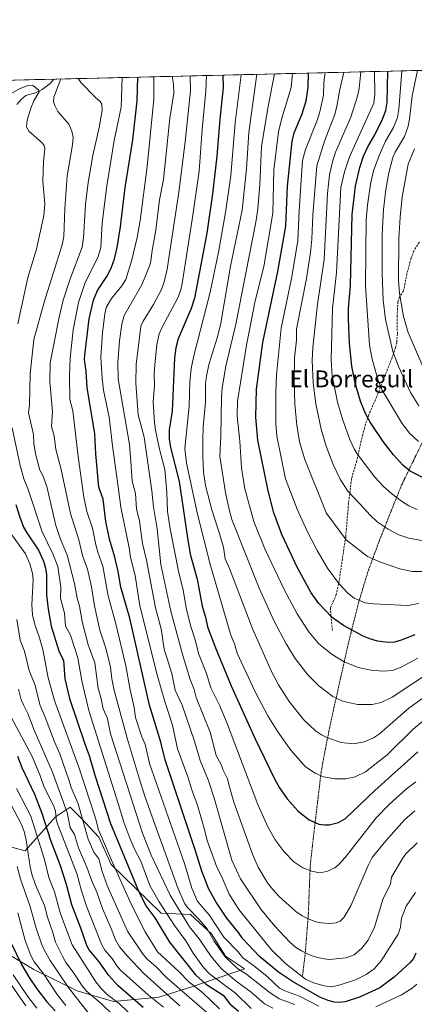
# Model space of a CAD drawing. Units: metres. Extents: x 661374 to 664827, y 4758092 to 4760449.
# Drawn here: x 661996 to 662184, y 4759980 to 4760449 of the extents above; entities that cross this region are included whole.
import ezdxf
from ezdxf.enums import TextEntityAlignment as Align

# ---------------------------------------------------------------- set-up
doc = ezdxf.new("R2010")
doc.units = ezdxf.units.M
doc.header["$MEASUREMENT"] = 0
doc.linetypes.add('TRAZOS', pattern=[0.75, 0.5, -0.25])
doc.linetypes.add('TRAZOSX2', pattern=[1.5, 1, -0.5])
for name, color, linetype, lineweight in [('Alambrada', 19, 'TRAZOS', 0), ('Arbolado forestal CxS', 92, 'Continuous', 0), ('Corriente natural lineal', 142, 'Continuous', 13), ('Curva de nivel maestra', 36, 'Continuous', 30), ('Curva de nivel normal', 36, 'Continuous', 0), ('Municipio CxS', 142, 'Continuous', 0), ('Pastizal CxS', 92, 'Continuous', 0), ('Senda', 19, 'TRAZOSX2', 0), ('Texto cartográfico', 19, 'Continuous', 0)]:
    doc.layers.add(name, color=color, linetype=linetype, lineweight=lineweight)
doc.styles.add('Arial', font='txt', dxfattribs={"height": 0.2})

# ---------------------------------------------------------------- blocks, each defined once
blk = doc.blocks.new('*U150')
at = {"layer": 'Arbolado forestal CxS', "color": 92, "linetype": 'Continuous', "lineweight": 0}
for points in [[(661980.8325, 4760058.2671, 1353.8559), (661998.6491, 4760053.5163, 1365.4481), (662012.9021, 4760069.5509, 1381.0571), (662020.0291, 4760074.3017, 1387.8866), (662025.3731, 4760068.9567, 1390.8594), (662033.6877, 4760060.0479, 1394.3959), (662039.6265, 4760046.9829, 1394.9116), (662063.3807, 4760023.8219, 1402.9506), (662077.4665, 4760023.1119, 1413.1879), (662087.3641, 4760014.0191, 1415.7474), (662094.1199, 4760003.2951, 1414.2458), (662103.1277, 4759997.2741, 1414.8587), (662078.0039, 4759988.7751, 1393.0756), (662062.2911, 4759983.7813, 1380.7138), (662040.7583, 4759981.7683, 1368.1547), (662023.4277, 4759986.8977, 1361.6655), (662002.7521, 4759997.0025, 1353.0152), (661991.7243, 4760003.6217, 1348.518)], [(661988.1993, 4759995.2297, 1342.159), (661998.8959, 4759979.6917, 1342.3981)]]:
    blk.add_polyline3d(points, dxfattribs=at)
blk = doc.blocks.new('*U160')
at = {"layer": 'Curva de nivel normal', "color": 36, "linetype": 'Continuous', "lineweight": 0}
for points in [[(661988.06, 4760411.63, 1405), (661996.33, 4760416.33, 1405), (662000.47, 4760417.83, 1405), (662002.34, 4760417.68, 1405), (662004.96, 4760415.61, 1405), (662005.35, 4760414.66, 1405), (662002.8, 4760410.43, 1405), (662001.37, 4760406.99, 1405), (661999.66, 4760401.27, 1405), (661999.29, 4760398.13, 1405), (662000.4, 4760396.02, 1405), (662006.78, 4760390.38, 1405), (662007.75, 4760389.18, 1405), (662007.95, 4760387.8, 1405), (662007.38, 4760381.62, 1405), (662007.04, 4760372.27, 1405), (662008.04, 4760361.45, 1405), (662007.5, 4760355.91, 1405), (662004, 4760339.9, 1405), (661999.94, 4760326.33, 1405), (661995.13, 4760304.27, 1405)], [(661992.53, 4760254.83, 1405), (661996.28, 4760236.85, 1405), (661998.08, 4760230.56, 1405), (662000.06, 4760225.46, 1405), (662006.76, 4760205.37, 1405), (662011.87, 4760194.83, 1405), (662014.21, 4760188.88, 1405), (662015.63, 4760178.97, 1405), (662015.47, 4760173.66, 1405), (662017.42, 4760166.66, 1405), (662017.87, 4760160.39, 1405), (662020.3, 4760156.19, 1405), (662023.69, 4760145.29, 1405), (662025.72, 4760134.4, 1405), (662029.03, 4760120.31, 1405), (662043, 4760076.01, 1405), (662045.74, 4760067.1, 1405), (662048.46, 4760059.55, 1405), (662050.86, 4760053.91, 1405), (662053.69, 4760048.5, 1405), (662058.05, 4760037, 1405), (662062.53, 4760029.28, 1405), (662069.86, 4760018.02, 1405), (662075.26, 4760010.72, 1405), (662078.66, 4760004.73, 1405), (662083.57, 4759997.99, 1405), (662086.44, 4759994.93, 1405), (662098.85, 4759985.67, 1405), (662106.4, 4759978.41, 1405)]]:
    blk.add_polyline3d(points, dxfattribs=at)
blk = doc.blocks.new('*U161')
at = {"layer": 'Curva de nivel normal', "color": 36, "linetype": 'Continuous', "lineweight": 0}
blk.add_polyline3d([(662187.63, 4760186.38, 1485), (662183.11, 4760186.45, 1485), (662177.12, 4760187.77, 1485), (662167.94, 4760190.85, 1485), (662161.73, 4760193.64, 1485), (662151.62, 4760201.51, 1485), (662142.15, 4760214.29, 1485), (662141.55, 4760215.61, 1485), (662131.94, 4760239.78, 1485), (662129.36, 4760248.2, 1485), (662128.08, 4760256.13, 1485), (662127.17, 4760266, 1485), (662126.81, 4760277.11, 1485), (662127.02, 4760288.06, 1485), (662127.92, 4760296.48, 1485), (662127.89, 4760301.71, 1485), (662132.63, 4760325.83, 1485), (662134.58, 4760338.2, 1485), (662135.17, 4760344.6, 1485), (662135.65, 4760356.02, 1485), (662137.59, 4760379.54, 1485), (662141.33, 4760391.24, 1485), (662146.25, 4760403.99, 1485), (662147.2, 4760407.87, 1485), (662148.53, 4760415.9, 1485), (662150.5701, 4760424.0506, 1485)], dxfattribs=at)
blk = doc.blocks.new('*U162')
at = {"layer": 'Curva de nivel normal', "color": 36, "linetype": 'Continuous', "lineweight": 0}
blk.add_polyline3d([(662184.63, 4760033.58, 1430), (662180.24, 4760027.07, 1430), (662178.03, 4760021.43, 1430), (662177.51, 4760017.07, 1430), (662176.46, 4760013.85, 1430), (662168.3, 4760001.09, 1430), (662164.91, 4759997.37, 1430), (662161.11, 4759994.6, 1430), (662156.06, 4759992.03, 1430), (662148.81, 4759989.63, 1430), (662144.8, 4759988.78, 1430), (662141.2, 4759989.16, 1430), (662136.03, 4759990.62, 1430), (662132.3, 4759992.38, 1430), (662122.7, 4759999.84, 1430), (662115.99, 4760006.32, 1430), (662100.46, 4760025.48, 1430), (662095.82, 4760032.93, 1430), (662092.1, 4760041.8, 1430), (662090.05, 4760045.66, 1430), (662088.56, 4760049.6, 1430), (662085.31, 4760058.45, 1430), (662083.97, 4760064.33, 1430), (662080.43, 4760076.22, 1430), (662078.35, 4760081.49, 1430), (662076.02, 4760089.13, 1430), (662071.3, 4760102.02, 1430), (662068.82, 4760113.32, 1430), (662065.16, 4760124.59, 1430), (662061.72, 4760136.57, 1430), (662053.34, 4760170.05, 1430), (662051.05, 4760184.59, 1430), (662048.77, 4760193.1, 1430), (662048.16, 4760197.76, 1430), (662044.28, 4760217.09, 1430), (662043, 4760226.74, 1430), (662040.22, 4760246.2, 1430), (662038.75, 4760259.87, 1430), (662036.04, 4760272.76, 1430), (662035.28, 4760278.4, 1430), (662034.71, 4760288.28, 1430), (662035.53, 4760300.21, 1430), (662036.62, 4760308.88, 1430), (662037.3, 4760312.04, 1430), (662039.77, 4760316.3, 1430), (662044.76, 4760322.38, 1430), (662046.62, 4760325.43, 1430), (662049.55, 4760334.81, 1430), (662052.03, 4760345.36, 1430), (662053.41, 4760353.55, 1430), (662056.83, 4760379.13, 1430), (662060.01, 4760411.27, 1430), (662060, 4760421.89, 1430), (662060, 4760421.89, 1430)], dxfattribs=at)
blk = doc.blocks.new('*U169')
at = {"layer": 'Curva de nivel normal', "color": 36, "linetype": 'Continuous', "lineweight": 0}
blk.add_polyline3d([(661995.4, 4760130.44, 1385), (661996.73, 4760125.42, 1385), (661997.83, 4760122.89, 1385), (662000, 4760118.81, 1385), (662003, 4760110.97, 1385), (662011.72, 4760090.97, 1385), (662018.74, 4760071.75, 1385), (662020.13, 4760064.65, 1385), (662022.24, 4760061.18, 1385), (662024.1, 4760054.83, 1385), (662028.11, 4760045.74, 1385), (662030.57, 4760038.69, 1385), (662032.83, 4760033.74, 1385), (662035.45, 4760026.05, 1385), (662039.69, 4760016.58, 1385), (662041.67, 4760011.08, 1385), (662043.66, 4760007.78, 1385), (662047.41, 4760003.32, 1385), (662055.14, 4759995.14, 1385), (662059.96, 4759990.86, 1385), (662072.39, 4759979.69, 1385)], dxfattribs=at)
blk = doc.blocks.new('*U172')
at = {"layer": 'Curva de nivel normal', "color": 36, "linetype": 'Continuous', "lineweight": 0}
blk.add_polyline3d([(662028.87, 4759976.23, 1360), (662019.12, 4759988.57, 1360), (662010.61, 4760001.32, 1360), (662007.79, 4760006.12, 1360), (662006.36, 4760009.25, 1360), (662003.91, 4760016.74, 1360), (662000.95, 4760027.48, 1360), (661996.4, 4760039.96, 1360), (661994.8, 4760046.03, 1360)], dxfattribs=at)
blk = doc.blocks.new('*U175')
at = {"layer": 'Curva de nivel normal', "color": 36, "linetype": 'Continuous', "lineweight": 0}
blk.add_polyline3d([(662087.64, 4759974.44, 1390), (662066.16, 4759993.1, 1390), (662060.82, 4759998.55, 1390), (662056.75, 4760001.96, 1390), (662054.53, 4760004.6, 1390), (662047.4, 4760015.32, 1390), (662037.79, 4760037.02, 1390), (662035.27, 4760043.61, 1390), (662033.8, 4760049.63, 1390), (662031.39, 4760052.86, 1390), (662028.64, 4760059.01, 1390), (662023.86, 4760075.88, 1390), (662020.62, 4760083.61, 1390), (662019.41, 4760087.28, 1390), (662015.22, 4760099.63, 1390), (662012.56, 4760105.3, 1390), (662008.18, 4760117.06, 1390), (662005.73, 4760122.57, 1390), (662003.27, 4760132.72, 1390), (662000.5, 4760139.33, 1390), (661998.3, 4760148.46, 1390), (661996.35, 4760153.73, 1390), (661994.63, 4760163.64, 1390)], dxfattribs=at)
blk = doc.blocks.new('*U180')
at = {"layer": 'Curva de nivel normal', "color": 36, "linetype": 'Continuous', "lineweight": 0}
blk.add_polyline3d([(662185.69, 4760145.11, 1470), (662177.48, 4760140.74, 1470), (662173.61, 4760139.28, 1470), (662168.99, 4760138.96, 1470), (662163.45, 4760139.42, 1470), (662157.34, 4760140.77, 1470), (662150.68, 4760143.38, 1470), (662144.88, 4760146.9, 1470), (662138.61, 4760152.06, 1470), (662133.88, 4760157.73, 1470), (662128.19, 4760166.27, 1470), (662122.02, 4760177.82, 1470), (662112.92, 4760197.18, 1470), (662107.67, 4760210.2, 1470), (662103.4, 4760225.8, 1470), (662101.68, 4760235.73, 1470), (662100.93, 4760248.39, 1470), (662099.68, 4760260.4, 1470), (662099.75, 4760267.56, 1470), (662104.16, 4760294.14, 1470), (662108.32, 4760315.27, 1470), (662112.37, 4760331.53, 1470), (662116.6, 4760356.98, 1470), (662117.12, 4760377.62, 1470), (662119.38, 4760395.61, 1470), (662120.96, 4760402.22, 1470), (662125.32, 4760416.8, 1470), (662126.06, 4760423.47, 1470)], dxfattribs=at)
blk = doc.blocks.new('*U193')
at = {"layer": 'Curva de nivel normal', "color": 36, "linetype": 'Continuous', "lineweight": 0}
blk.add_polyline3d([(662187.62, 4760201.24, 1490), (662181.44, 4760202.27, 1490), (662176.69, 4760203.85, 1490), (662171.6, 4760206.52, 1490), (662166.44, 4760210.12, 1490), (662163.06, 4760213.19, 1490), (662158.1, 4760218.69, 1490), (662152.41, 4760224.68, 1490), (662148.81, 4760230.43, 1490), (662145.4, 4760237.27, 1490), (662142.01, 4760246.15, 1490), (662139.66, 4760254.1, 1490), (662137.12, 4760266.18, 1490), (662135.89, 4760276.24, 1490), (662135.42, 4760287.01, 1490), (662135.68, 4760293.11, 1490), (662137.9, 4760313.64, 1490), (662141.07, 4760334.88, 1490), (662142.76, 4760366.34, 1490), (662143.71, 4760375.24, 1490), (662145.07, 4760381.37, 1490), (662146.52, 4760385.97, 1490), (662153.77, 4760402.7, 1490), (662156.99, 4760412.59, 1490), (662157.74, 4760416.25, 1490), (662158.53, 4760424.24, 1490)], dxfattribs=at)
blk = doc.blocks.new('*U198')
at = {"layer": 'Curva de nivel normal', "color": 36, "linetype": 'Continuous', "lineweight": 0}
blk.add_polyline3d([(662188.2, 4760115.23, 1455), (662183.49, 4760111.33, 1455), (662171.08, 4760099.15, 1455), (662160.89, 4760091, 1455), (662155.93, 4760088.73, 1455), (662151.51, 4760087.68, 1455), (662146.24, 4760087.69, 1455), (662140.87, 4760088.75, 1455), (662136.87, 4760090.48, 1455), (662132.27, 4760093.51, 1455), (662125.26, 4760101.4, 1455), (662119.08, 4760110.04, 1455), (662114.35, 4760117.66, 1455), (662108.3, 4760129.18, 1455), (662099.63, 4760147.48, 1455), (662098.45, 4760151.93, 1455), (662096.68, 4760156.08, 1455), (662086.92, 4760189.22, 1455), (662080.84, 4760213.66, 1455), (662075.46, 4760238, 1455), (662074.77, 4760244.92, 1455), (662076.72, 4760265.07, 1455), (662077.19, 4760276.57, 1455), (662077.82, 4760282.97, 1455), (662079.04, 4760289.05, 1455), (662086.76, 4760319.32, 1455), (662090.73, 4760338.47, 1455), (662094.12, 4760357.23, 1455), (662096.67, 4760374.92, 1455), (662098.7, 4760400.02, 1455), (662101.51, 4760422.88, 1455), (662101.51, 4760422.88, 1455)], dxfattribs=at)
blk = doc.blocks.new('*U200')
at = {"layer": 'Curva de nivel normal', "color": 36, "linetype": 'Continuous', "lineweight": 0}
blk.add_polyline3d([(662192.34, 4760139.06, 1465), (662173.52, 4760126.59, 1465), (662168.35, 4760124.04, 1465), (662163.96, 4760123.2, 1465), (662157.02, 4760123.13, 1465), (662149.85, 4760124.66, 1465), (662145.33, 4760126.97, 1465), (662138.52, 4760132.08, 1465), (662133.38, 4760137.17, 1465), (662127.28, 4760145, 1465), (662123.02, 4760152.01, 1465), (662117.21, 4760163.03, 1465), (662110.18, 4760178.46, 1465), (662097.12, 4760211.11, 1465), (662095.62, 4760216.57, 1465), (662094.09, 4760223.98, 1465), (662091.37, 4760241.23, 1465), (662091.86, 4760251.06, 1465), (662092.19, 4760269.2, 1465), (662092.56, 4760273.77, 1465), (662094.26, 4760284.13, 1465), (662099.05, 4760304.19, 1465), (662108.55, 4760352.64, 1465), (662109.48, 4760359.04, 1465), (662110.43, 4760370.54, 1465), (662111.21, 4760388.75, 1465), (662114.21, 4760406.9, 1465), (662117.44, 4760423.26, 1465)], dxfattribs=at)
blk = doc.blocks.new('*U203')
at = {"layer": 'Curva de nivel normal', "color": 36, "linetype": 'Continuous', "lineweight": 0}
blk.add_polyline3d([(661991.08, 4760205.65, 1395), (661998.85, 4760194.77, 1395), (662000.94, 4760190.05, 1395), (662002.1, 4760185.47, 1395), (662002.48, 4760182.41, 1395), (662001.89, 4760170.59, 1395), (662002.09, 4760165.8, 1395), (662003.24, 4760161.19, 1395), (662005.56, 4760154.78, 1395), (662007.08, 4760149.34, 1395), (662009.6, 4760135.81, 1395), (662012.63, 4760125.06, 1395), (662024.6, 4760092.39, 1395), (662032.14, 4760069.1, 1395), (662033.66, 4760063.41, 1395), (662039.74, 4760049.02, 1395), (662049.13, 4760028.08, 1395), (662055.83, 4760014.92, 1395), (662061.65, 4760005.35, 1395), (662071.84, 4759996.06, 1395), (662076.58, 4759991.21, 1395), (662083.16, 4759986.05, 1395), (662091.22, 4759978.29, 1395)], dxfattribs=at)
blk = doc.blocks.new('*U205')
at = {"layer": 'Curva de nivel normal', "color": 36, "linetype": 'Continuous', "lineweight": 0}
blk.add_polyline3d([(662185.36, 4760215.91, 1495), (662181.42, 4760217.69, 1495), (662177.91, 4760219.9, 1495), (662173.15, 4760223.47, 1495), (662169.42, 4760226.8, 1495), (662165.24, 4760231.25, 1495), (662156.81, 4760242.46, 1495), (662155.37, 4760244.79, 1495), (662153.29, 4760249.28, 1495), (662150.02, 4760258.38, 1495), (662147.55, 4760267.04, 1495), (662144.98, 4760279.59, 1495), (662144.42, 4760287.15, 1495), (662145.08, 4760311.65, 1495), (662147.07, 4760328.71, 1495), (662149.07, 4760369.11, 1495), (662150.76, 4760376.61, 1495), (662153.15, 4760383.77, 1495), (662164.77, 4760409.31, 1495), (662165.29, 4760413.65, 1495), (662165.16, 4760424.4, 1495)], dxfattribs=at)
blk = doc.blocks.new('*U209')
at = {"layer": 'Curva de nivel normal', "color": 36, "linetype": 'Continuous', "lineweight": 0}
blk.add_polyline3d([(662188.25, 4760126.31, 1460), (662181.54, 4760121.43, 1460), (662167.54, 4760109.19, 1460), (662164.57, 4760107.23, 1460), (662160.26, 4760105.37, 1460), (662155.13, 4760104.43, 1460), (662149.23, 4760104.98, 1460), (662142.65, 4760107.2, 1460), (662139.8, 4760108.66, 1460), (662136.99, 4760110.61, 1460), (662131.35, 4760116.03, 1460), (662124.43, 4760124.61, 1460), (662119.31, 4760132.41, 1460), (662115.88, 4760139.09, 1460), (662107.21, 4760158.86, 1460), (662095.98, 4760187.91, 1460), (662093.97, 4760192.44, 1460), (662093.1, 4760197.93, 1460), (662090.87, 4760205.53, 1460), (662087.55, 4760215.74, 1460), (662084.63, 4760227.28, 1460), (662083.64, 4760233.77, 1460), (662083.24, 4760241.39, 1460), (662083.26, 4760249.33, 1460), (662083.51, 4760255.19, 1460), (662084.64, 4760267.07, 1460), (662084.58, 4760275.82, 1460), (662085.06, 4760279.52, 1460), (662086.37, 4760285.36, 1460), (662090.26, 4760298.04, 1460), (662091.95, 4760304.59, 1460), (662096.57, 4760331.82, 1460), (662102.11, 4760358.37, 1460), (662104.17, 4760378.09, 1460), (662105.17, 4760395.38, 1460), (662109.1, 4760423.06, 1460), (662109.1, 4760423.06, 1460)], dxfattribs=at)
blk = doc.blocks.new('*U211')
at = {"layer": 'Curva de nivel normal', "color": 36, "linetype": 'Continuous', "lineweight": 0}
blk.add_polyline3d([(662004.2, 4759978.6, 1345), (662000.21, 4759983.69, 1345), (661992.88, 4759994.51, 1345)], dxfattribs=at)
blk = doc.blocks.new('*U213')
at = {"layer": 'Curva de nivel normal', "color": 36, "linetype": 'Continuous', "lineweight": 0}
blk.add_polyline3d([(662184.38, 4760072.45, 1440), (662179.47, 4760068.27, 1440), (662170.48, 4760058.19, 1440), (662164.03, 4760050.34, 1440), (662162.02, 4760046.48, 1440), (662153.82, 4760027.37, 1440), (662150.52, 4760021.73, 1440), (662148.78, 4760020.08, 1440), (662146.8, 4760019.19, 1440), (662143.73, 4760018.91, 1440), (662139.67, 4760019.16, 1440), (662137.15, 4760019.72, 1440), (662133.48, 4760021.13, 1440), (662130.6, 4760022.59, 1440), (662127.65, 4760024.62, 1440), (662119.68, 4760031.69, 1440), (662116.6, 4760035.04, 1440), (662114.19, 4760038.24, 1440), (662109.67, 4760045.68, 1440), (662107.04, 4760051.87, 1440), (662098.05, 4760076.63, 1440), (662095.76, 4760085, 1440), (662094.99, 4760087.76, 1440), (662092.94, 4760091.86, 1440), (662091.99, 4760094.63, 1440), (662089.66, 4760098.89, 1440), (662086.82, 4760110.01, 1440), (662080.1, 4760126.48, 1440), (662079.18, 4760130.26, 1440), (662077.26, 4760135.07, 1440), (662073.71, 4760146.41, 1440), (662068.13, 4760167.62, 1440), (662063.29, 4760189.69, 1440), (662061.52, 4760206.77, 1440), (662059.81, 4760217.24, 1440), (662059.03, 4760224.75, 1440), (662055.31, 4760250.39, 1440), (662052.55, 4760260.93, 1440), (662051.36, 4760275.98, 1440), (662051.51, 4760284.89, 1440), (662053.84, 4760303.18, 1440), (662054.93, 4760305.62, 1440), (662059.77, 4760313.43, 1440), (662063.58, 4760320.63, 1440), (662064.96, 4760324.29, 1440), (662066.33, 4760330.24, 1440), (662071.88, 4760367.03, 1440), (662074.93, 4760390.91, 1440), (662077.45, 4760415.17, 1440), (662077.23, 4760422.3, 1440), (662077.23, 4760422.3, 1440)], dxfattribs=at)
blk = doc.blocks.new('*U216')
at = {"layer": 'Curva de nivel normal', "color": 36, "linetype": 'Continuous', "lineweight": 0}
for points in [[(662185.34, 4759990.1, 1420), (662183.03, 4759988.11, 1420), (662177.91, 4759984.92, 1420), (662165.82, 4759979.25, 1420)], [(662138.55, 4759979.61, 1420), (662129.42, 4759984.26, 1420), (662122.33, 4759986.85, 1420), (662119.9, 4759988.09, 1420), (662113.96, 4759993.7, 1420), (662107.43, 4759998.92, 1420), (662102.37, 4760002.5, 1420), (662100.1, 4760005.39, 1420), (662093.35, 4760012.37, 1420), (662086.32, 4760022.97, 1420), (662082.96, 4760026.79, 1420), (662080.68, 4760029.73, 1420), (662078.12, 4760035.73, 1420), (662074.61, 4760047.41, 1420), (662057.93, 4760095.04, 1420), (662055.86, 4760104.32, 1420), (662054.29, 4760107.77, 1420), (662051.29, 4760116.91, 1420), (662050.63, 4760121.64, 1420), (662048.61, 4760130.14, 1420), (662046.55, 4760141.52, 1420), (662041.83, 4760161.53, 1420), (662038.27, 4760174.84, 1420), (662035.7, 4760188.93, 1420), (662033.25, 4760195.61, 1420), (662032.39, 4760199.08, 1420), (662030.67, 4760206.97, 1420), (662028.1, 4760215, 1420), (662026.54, 4760221.81, 1420), (662023.83, 4760241.17, 1420), (662021.36, 4760262.88, 1420), (662019.93, 4760268.25, 1420), (662019.8, 4760279.67, 1420), (662020.12, 4760288.03, 1420), (662021.49, 4760301.41, 1420), (662024.14, 4760314.44, 1420), (662027.16, 4760323.44, 1420), (662033.38, 4760336.4, 1420), (662034.77, 4760340.67, 1420), (662035.38, 4760352.29, 1420), (662037.51, 4760370.02, 1420), (662041.1, 4760391.48, 1420), (662044.37, 4760407.41, 1420), (662044.95, 4760421.53, 1420), (662044.95, 4760421.53, 1420)]]:
    blk.add_polyline3d(points, dxfattribs=at)
blk = doc.blocks.new('*U219')
at = {"layer": 'Curva de nivel normal', "color": 36, "linetype": 'Continuous', "lineweight": 0}
blk.add_polyline3d([(662186.14, 4760248.36, 1505), (662181.7, 4760252.39, 1505), (662177.98, 4760257.37, 1505), (662168.76, 4760272.71, 1505), (662166.88, 4760277.27, 1505), (662163.96, 4760287.46, 1505), (662162.68, 4760294.16, 1505), (662160.86, 4760322.33, 1505), (662161.08, 4760353.82, 1505), (662161.73, 4760360.75, 1505), (662163.27, 4760370.78, 1505), (662164.66, 4760377.04, 1505), (662167.29, 4760384.37, 1505), (662170.42, 4760391.3, 1505), (662174.15, 4760397.69, 1505), (662176.09, 4760402.49, 1505), (662176.75, 4760406.35, 1505), (662178.09, 4760424.71, 1505)], dxfattribs=at)
blk = doc.blocks.new('*U220')
at = {"layer": 'Curva de nivel normal', "color": 36, "linetype": 'Continuous', "lineweight": 0}
blk.add_polyline3d([(662186.23, 4760265.23, 1510), (662182.32, 4760271.54, 1510), (662176.66, 4760283.62, 1510), (662173.86, 4760291.13, 1510), (662170.41, 4760306.41, 1510), (662169.28, 4760315.54, 1510), (662168.71, 4760328.37, 1510), (662168.7, 4760346.71, 1510), (662169.42, 4760358.78, 1510), (662170.58, 4760368.26, 1510), (662171.95, 4760376.11, 1510), (662173.83, 4760383.54, 1510), (662174.94, 4760385.98, 1510), (662179.38, 4760393.44, 1510), (662181.18, 4760398.34, 1510), (662181.83, 4760401.72, 1510), (662183.02, 4760412.82, 1510), (662185.54, 4760424.88, 1510)], dxfattribs=at)
blk = doc.blocks.new('*U223')
at = {"layer": 'Curva de nivel normal', "color": 36, "linetype": 'Continuous', "lineweight": 0}
blk.add_polyline3d([(662018, 4759979.79, 1355), (662013.89, 4759985.15, 1355), (662007.56, 4759994.74, 1355), (662003.02, 4760000.71, 1355), (662001.42, 4760003.7, 1355), (661998.7, 4760010.81, 1355), (661995.22, 4760024.02, 1355)], dxfattribs=at)
blk = doc.blocks.new('*U225')
at = {"layer": 'Curva de nivel normal', "color": 36, "linetype": 'Continuous', "lineweight": 0}
blk.add_polyline3d([(662023.9, 4760421.03, 1415), (662023.9, 4760421.03, 1415), (662025.38, 4760418.92, 1415), (662032.06, 4760412.1, 1415), (662034.44, 4760410.19, 1415), (662035.14, 4760408.77, 1415), (662035.29, 4760405.84, 1415), (662033.95, 4760397.67, 1415), (662030.89, 4760384.48, 1415), (662028.73, 4760371.49, 1415), (662027.47, 4760361.13, 1415), (662026.42, 4760345.23, 1415), (662025.81, 4760340.82, 1415), (662019.88, 4760325.17, 1415), (662016.83, 4760315.55, 1415), (662014.87, 4760307.51, 1415), (662010.58, 4760285.66, 1415), (662010.46, 4760276.67, 1415), (662011.69, 4760262.61, 1415), (662011.28, 4760255.51, 1415), (662012.4, 4760250.97, 1415), (662013.29, 4760244.54, 1415), (662015.86, 4760234.98, 1415), (662020.32, 4760214.06, 1415), (662024.24, 4760201.5, 1415), (662026.05, 4760194.06, 1415), (662028.34, 4760187.5, 1415), (662030.24, 4760179.17, 1415), (662031.66, 4760170.03, 1415), (662034.31, 4760158.55, 1415), (662037.1, 4760149.86, 1415), (662039.33, 4760140.9, 1415), (662039.88, 4760135.32, 1415), (662040.96, 4760130.36, 1415), (662047.22, 4760107.13, 1415), (662052.93, 4760088.09, 1415), (662055.69, 4760079.42, 1415), (662059.87, 4760067.88, 1415), (662071.57, 4760035.36, 1415), (662074.75, 4760028.33, 1415), (662076.03, 4760026.49, 1415), (662081.56, 4760020.82, 1415), (662085.37, 4760016.4, 1415), (662088.66, 4760010.43, 1415), (662093.98, 4760003.1, 1415), (662099.8, 4759997.41, 1415), (662104.3, 4759994.61, 1415), (662114.68, 4759986.36, 1415), (662119.73, 4759983.09, 1415), (662127.21, 4759980.33, 1415)], dxfattribs=at)
blk = doc.blocks.new('*U227')
at = {"layer": 'Curva de nivel normal', "color": 36, "linetype": 'Continuous', "lineweight": 0}
blk.add_polyline3d([(662015.69, 4760420.84, 1410), (662012.35, 4760412.11, 1410), (662012.17, 4760409.89, 1410), (662012.75, 4760408.17, 1410), (662014.27, 4760405.41, 1410), (662019.53, 4760399.34, 1410), (662020.91, 4760396.07, 1410), (662021.52, 4760392.95, 1410), (662021.22, 4760389.47, 1410), (662018.71, 4760374.72, 1410), (662017.52, 4760359.19, 1410), (662017.1, 4760345.81, 1410), (662016.35, 4760341.86, 1410), (662007.64, 4760314.57, 1410), (662002.8, 4760296.88, 1410), (662001.07, 4760280.47, 1410), (662000.66, 4760265.58, 1410), (662000.21, 4760261.91, 1410), (662002.57, 4760251.58, 1410), (662002.79, 4760247.13, 1410), (662003.68, 4760241.85, 1410), (662005.65, 4760234.72, 1410), (662007.01, 4760232.17, 1410), (662008.92, 4760226.86, 1410), (662013.31, 4760208.39, 1410), (662015.53, 4760201.89, 1410), (662018.68, 4760194.21, 1410), (662022.19, 4760180.78, 1410), (662023.38, 4760173.69, 1410), (662024.59, 4760169.95, 1410), (662025.85, 4760162.6, 1410), (662028.72, 4760151.54, 1410), (662031.83, 4760142.95, 1410), (662033.38, 4760130.95, 1410), (662034.9, 4760125.79, 1410), (662035.88, 4760121.1, 1410), (662037.95, 4760116.42, 1410), (662039.34, 4760109.11, 1410), (662054.51, 4760061.94, 1410), (662058.75, 4760051.49, 1410), (662067.79, 4760032.34, 1410), (662076.95, 4760017.35, 1410), (662081.5, 4760011.54, 1410), (662087.32, 4760003.12, 1410), (662092.42, 4759997.21, 1410), (662099.27, 4759991.37, 1410), (662106.31, 4759986.18, 1410), (662112.66, 4759980.72, 1410), (662116.67, 4759978.66, 1410)], dxfattribs=at)
blk = doc.blocks.new('*U230')
at = {"layer": 'Curva de nivel normal', "color": 36, "linetype": 'Continuous', "lineweight": 0}
blk.add_polyline3d([(662186.19, 4760171.37, 1480), (662184.01, 4760170.7, 1480), (662180.88, 4760170.32, 1480), (662164.66, 4760170.97, 1480), (662160.73, 4760171.59, 1480), (662155.46, 4760173.72, 1480), (662152.38, 4760176.04, 1480), (662148.15, 4760180.65, 1480), (662142.79, 4760188.04, 1480), (662137.77, 4760196.48, 1480), (662133.1, 4760205.6, 1480), (662128.33, 4760216.13, 1480), (662122.69, 4760230.56, 1480), (662118.63, 4760250.9, 1480), (662118.16, 4760256.76, 1480), (662118.11, 4760271.4, 1480), (662118.43, 4760280.09, 1480), (662120.61, 4760302.18, 1480), (662125.59, 4760325.89, 1480), (662128.64, 4760343.8, 1480), (662129.14, 4760358.11, 1480), (662130.81, 4760382.01, 1480), (662132.18, 4760387.34, 1480), (662137.91, 4760401.58, 1480), (662139.02, 4760405.13, 1480), (662140.74, 4760413.13, 1480), (662141.03, 4760419.17, 1480), (662141.65, 4760423.84, 1480)], dxfattribs=at)
blk = doc.blocks.new('*U235')
at = {"layer": 'Curva de nivel normal', "color": 36, "linetype": 'Continuous', "lineweight": 0}
blk.add_polyline3d([(661988.48, 4760081.99, 1365), (661996.84, 4760066.03, 1365), (661998.1, 4760062.66, 1365), (661999.11, 4760058.54, 1365), (662001.08, 4760045.92, 1365), (662001.89, 4760042.4, 1365), (662003.58, 4760037.24, 1365), (662007.93, 4760027.48, 1365), (662009.34, 4760021.87, 1365), (662011.91, 4760014.64, 1365), (662013.06, 4760009.95, 1365), (662016.54, 4760002.98, 1365), (662018.08, 4760000.31, 1365), (662021.57, 4759995.73, 1365), (662025.74, 4759989.25, 1365), (662027.66, 4759986.91, 1365), (662034.86, 4759980.79, 1365), (662052.04, 4759964.1, 1365)], dxfattribs=at)
blk = doc.blocks.new('*U239')
at = {"layer": 'Curva de nivel normal', "color": 36, "linetype": 'Continuous', "lineweight": 0}
blk.add_polyline3d([(661992.05, 4760117.14, 1380), (662001.92, 4760098.44, 1380), (662005.63, 4760089.6, 1380), (662007.51, 4760084.23, 1380), (662012.36, 4760074.64, 1380), (662013.04, 4760072.57, 1380), (662013.46, 4760068.44, 1380), (662014.03, 4760066.33, 1380), (662023.3, 4760042.64, 1380), (662025.54, 4760034.45, 1380), (662027.87, 4760027.13, 1380), (662035, 4760009.04, 1380), (662036.57, 4760006.23, 1380), (662040.04, 4760002.25, 1380), (662042.31, 4759998.71, 1380), (662044.08, 4759996.61, 1380), (662057.43, 4759984.8, 1380), (662064.52, 4759979, 1380)], dxfattribs=at)
blk = doc.blocks.new('*U242')
at = {"layer": 'Curva de nivel normal', "color": 36, "linetype": 'Continuous', "lineweight": 0}
blk.add_polyline3d([(662188.14, 4760284, 1515), (662181.18, 4760300.21, 1515), (662178.98, 4760307.73, 1515), (662177.01, 4760318.87, 1515), (662176.59, 4760325.12, 1515), (662176.67, 4760344.84, 1515), (662177.26, 4760355, 1515), (662178.32, 4760364.77, 1515), (662181.17, 4760380.36, 1515), (662184.13, 4760387.61, 1515)], dxfattribs=at)
blk = doc.blocks.new('*U245')
at = {"layer": 'Curva de nivel normal', "color": 36, "linetype": 'Continuous', "lineweight": 0}
blk.add_polyline3d([(662185.44, 4760057.22, 1435), (662180.03, 4760052.03, 1435), (662178.46, 4760049.86, 1435), (662173.24, 4760040.99, 1435), (662172.76, 4760037.7, 1435), (662169.02, 4760030.35, 1435), (662165.04, 4760017.15, 1435), (662162.04, 4760011.01, 1435), (662159.07, 4760007.09, 1435), (662155.47, 4760004.05, 1435), (662151.61, 4760002.52, 1435), (662143.73, 4760001.83, 1435), (662141.08, 4760002, 1435), (662137.94, 4760002.66, 1435), (662134.5, 4760003.85, 1435), (662130.25, 4760005.85, 1435), (662127.52, 4760007.63, 1435), (662124.76, 4760009.98, 1435), (662117.57, 4760017.67, 1435), (662110.92, 4760025.72, 1435), (662101.27, 4760040.19, 1435), (662097.13, 4760049.11, 1435), (662088.83, 4760078.03, 1435), (662085.85, 4760087.2, 1435), (662081.97, 4760096.52, 1435), (662079.32, 4760105.62, 1435), (662073.47, 4760122.83, 1435), (662070.06, 4760130.02, 1435), (662068.61, 4760137.88, 1435), (662064.94, 4760149.52, 1435), (662063.46, 4760159.1, 1435), (662060.76, 4760169.16, 1435), (662056.45, 4760191.78, 1435), (662054.6, 4760199.72, 1435), (662053.09, 4760210.3, 1435), (662051.72, 4760216.28, 1435), (662051.29, 4760223.48, 1435), (662049.7, 4760229.39, 1435), (662049.06, 4760238.79, 1435), (662048.34, 4760246.88, 1435), (662043.01, 4760278.06, 1435), (662042.78, 4760285.83, 1435), (662043.6, 4760296.14, 1435), (662044.7, 4760304.13, 1435), (662045.81, 4760308.29, 1435), (662054.3, 4760322.86, 1435), (662058.04, 4760332.21, 1435), (662058.58, 4760334.26, 1435), (662059.17, 4760339.22, 1435), (662060.93, 4760348.94, 1435), (662062.64, 4760363.31, 1435), (662064.51, 4760372.96, 1435), (662067.63, 4760402.2, 1435), (662069.43, 4760414.11, 1435), (662069.4, 4760418.37, 1435), (662068.67, 4760422.1, 1435)], dxfattribs=at)
blk = doc.blocks.new('*U249')
at = {"layer": 'Curva de nivel normal', "color": 36, "linetype": 'Continuous', "lineweight": 0}
blk.add_polyline3d([(661994.5, 4760083.19, 1370), (662001.39, 4760070.04, 1370), (662007.92, 4760049.29, 1370), (662010.01, 4760040.8, 1370), (662012.6, 4760034, 1370), (662015.52, 4760023.42, 1370), (662021.03, 4760008.77, 1370), (662032.38, 4759991.2, 1370), (662034.88, 4759988.02, 1370), (662037.73, 4759985.14, 1370), (662043.53, 4759980.71, 1370), (662054.67, 4759970.01, 1370)], dxfattribs=at)
blk = doc.blocks.new('*U252')
at = {"layer": 'Curva de nivel normal', "color": 36, "linetype": 'Continuous', "lineweight": 0}
blk.add_polyline3d([(662184.84, 4760086.39, 1445), (662180.32, 4760083.06, 1445), (662172.15, 4760075.58, 1445), (662165.91, 4760069.19, 1445), (662151.09, 4760050.27, 1445), (662147.94, 4760046.74, 1445), (662146.27, 4760045.34, 1445), (662142.43, 4760043.6, 1445), (662138.94, 4760043.05, 1445), (662135.22, 4760043.73, 1445), (662130.99, 4760045.44, 1445), (662126.71, 4760048.29, 1445), (662122.08, 4760052.94, 1445), (662117.79, 4760058.68, 1445), (662114.22, 4760064.9, 1445), (662109.57, 4760075.51, 1445), (662094.55, 4760114.92, 1445), (662091.22, 4760122.77, 1445), (662087.1, 4760131.09, 1445), (662085.02, 4760137.91, 1445), (662081.26, 4760147.44, 1445), (662079.84, 4760153.45, 1445), (662077.54, 4760160.3, 1445), (662075.5, 4760168.31, 1445), (662073.99, 4760177.53, 1445), (662071.72, 4760186.56, 1445), (662067.7, 4760206.72, 1445), (662066.44, 4760215.05, 1445), (662066.18, 4760224.26, 1445), (662065.21, 4760234.98, 1445), (662062.63, 4760244.59, 1445), (662060.68, 4760253.68, 1445), (662060.2, 4760257.3, 1445), (662059.64, 4760266.97, 1445), (662060.29, 4760274.96, 1445), (662060.12, 4760280.56, 1445), (662060.39, 4760284.85, 1445), (662061.45, 4760294.53, 1445), (662062.46, 4760299.54, 1445), (662063.88, 4760302.76, 1445), (662071.32, 4760316.64, 1445), (662072.61, 4760319.99, 1445), (662073.44, 4760323.57, 1445), (662078.61, 4760356, 1445), (662081.58, 4760376.94, 1445), (662083.06, 4760396.97, 1445), (662084.8, 4760415.03, 1445), (662085.04, 4760422.49, 1445)], dxfattribs=at)
blk = doc.blocks.new('*U261')
at = {"layer": 'Curva de nivel maestra', "color": 36, "linetype": 'Continuous', "lineweight": 30}
blk.add_polyline3d([(662190.44, 4760229.87, 1500), (662182.11, 4760234.12, 1500), (662178.6, 4760237.06, 1500), (662174.15, 4760241.9, 1500), (662169.27, 4760248.27, 1500), (662163.11, 4760257.48, 1500), (662160.74, 4760261.59, 1500), (662158.6, 4760267.06, 1500), (662156.09, 4760275.41, 1500), (662154.32, 4760284.21, 1500), (662153.18, 4760295.04, 1500), (662152.64, 4760306.51, 1500), (662152.76, 4760311.73, 1500), (662153.7, 4760322.52, 1500), (662154.41, 4760356.36, 1500), (662156.02, 4760369.83, 1500), (662158.08, 4760378.72, 1500), (662159.94, 4760384.15, 1500), (662161.9, 4760388.49, 1500), (662165.24, 4760394.22, 1500), (662168.95, 4760401.66, 1500), (662170.48, 4760405.79, 1500), (662171.11, 4760409.67, 1500), (662171.49, 4760424.55, 1500)], dxfattribs=at)
blk = doc.blocks.new('*U263')
at = {"layer": 'Curva de nivel maestra', "color": 36, "linetype": 'Continuous', "lineweight": 30}
blk.add_polyline3d([(662184.37, 4760156.33, 1475), (662177.84, 4760153.73, 1475), (662174.57, 4760152.87, 1475), (662171.57, 4760152.69, 1475), (662166.59, 4760153.3, 1475), (662162.83, 4760154.32, 1475), (662159.69, 4760155.58, 1475), (662150.27, 4760160.7, 1475), (662144.92, 4760164.6, 1475), (662138.6, 4760171.13, 1475), (662134.98, 4760176.2, 1475), (662128.23, 4760188.42, 1475), (662121.02, 4760204.1, 1475), (662117.2, 4760214.33, 1475), (662114.5, 4760224.78, 1475), (662109.5, 4760248.95, 1475), (662108.51, 4760259.92, 1475), (662108.94, 4760273.13, 1475), (662111.89, 4760295.46, 1475), (662118.98, 4760329.27, 1475), (662122.78, 4760350.78, 1475), (662123.66, 4760369.86, 1475), (662125.89, 4760391.31, 1475), (662126.8, 4760395.14, 1475), (662130.71, 4760404.26, 1475), (662132.54, 4760410.47, 1475), (662133.48, 4760416.85, 1475), (662133.6, 4760423.65, 1475)], dxfattribs=at)
blk = doc.blocks.new('*U264')
at = {"layer": 'Curva de nivel maestra', "color": 36, "linetype": 'Continuous', "lineweight": 30}
blk.add_polyline3d([(661991.63, 4760010.2, 1350), (661996.84, 4759999.33, 1350), (662000.58, 4759993.12, 1350), (662004.26, 4759987.81, 1350), (662009.04, 4759981.69, 1350), (662012.91, 4759977.38, 1350)], dxfattribs=at)
blk = doc.blocks.new('*U266')
at = {"layer": 'Curva de nivel maestra', "color": 36, "linetype": 'Continuous', "lineweight": 30}
blk.add_polyline3d([(662184.77, 4760004.81, 1425), (662183.68, 4760002.27, 1425), (662182.08, 4760000.3, 1425), (662174.51, 4759993.29, 1425), (662167.59, 4759988.32, 1425), (662157.89, 4759983.76, 1425), (662151.16, 4759981.57, 1425), (662148.29, 4759981.33, 1425), (662145.85, 4759981.53, 1425), (662143.01, 4759982.18, 1425), (662139, 4759983.83, 1425), (662126.08, 4759991.22, 1425), (662119.44, 4759995.68, 1425), (662110.25, 4760003.12, 1425), (662102.34, 4760011.53, 1425), (662100.29, 4760014.6, 1425), (662094.72, 4760021.4, 1425), (662089.59, 4760029.05, 1425), (662086.2, 4760035.23, 1425), (662082.77, 4760043.84, 1425), (662079.83, 4760053.52, 1425), (662065.35, 4760096.8, 1425), (662063.33, 4760105.2, 1425), (662057.96, 4760122.86, 1425), (662048.46, 4760164.21, 1425), (662044.2, 4760178.93, 1425), (662042.96, 4760186.4, 1425), (662041.42, 4760193.3, 1425), (662038.86, 4760201.81, 1425), (662037.15, 4760210.27, 1425), (662035.77, 4760220.88, 1425), (662033.83, 4760226.6, 1425), (662032.25, 4760242.42, 1425), (662031.78, 4760251.89, 1425), (662028.26, 4760273.96, 1425), (662027.76, 4760281.77, 1425), (662026.97, 4760287.35, 1425), (662027.01, 4760289.34, 1425), (662029.14, 4760306.66, 1425), (662031.22, 4760315.55, 1425), (662033.1, 4760320.2, 1425), (662037.49, 4760326.79, 1425), (662039.65, 4760330.84, 1425), (662041.19, 4760335.17, 1425), (662042.43, 4760340.61, 1425), (662044.11, 4760350.45, 1425), (662046.25, 4760369.22, 1425), (662049.9, 4760391.83, 1425), (662052.03, 4760410.4, 1425), (662052.4101, 4760421.709, 1425), (662052.4098, 4760421.7119, 1425)], dxfattribs=at)
blk = doc.blocks.new('*U267')
at = {"layer": 'Curva de nivel maestra', "color": 36, "linetype": 'Continuous', "lineweight": 30}
blk.add_polyline3d([(662054.93, 4759978.9, 1375), (662042.78, 4759989.45, 1375), (662038.46, 4759994.2, 1375), (662033.9, 4760000.72, 1375), (662029.2, 4760006.44, 1375), (662028.04, 4760008.42, 1375), (662025.2, 4760016.74, 1375), (662020.85, 4760027.75, 1375), (662018.37, 4760037.39, 1375), (662015.37, 4760046.84, 1375), (662010.94, 4760058.36, 1375), (662006.82, 4760071.27, 1375), (662003.25, 4760080.33, 1375), (661997.27, 4760092.96, 1375), (661995.13, 4760098.44, 1375)], dxfattribs=at)
blk = doc.blocks.new('*U271')
at = {"layer": 'Curva de nivel maestra', "color": 36, "linetype": 'Continuous', "lineweight": 30}
blk.add_polyline3d([(662092.86, 4760422.68, 1450), (662093.06, 4760416.82, 1450), (662091.34, 4760401.77, 1450), (662090.04, 4760384.15, 1450), (662087.94, 4760366.12, 1450), (662085.19, 4760347.4, 1450), (662079.37, 4760316.59, 1450), (662077.82, 4760311.6, 1450), (662071.63, 4760297.1, 1450), (662070.46, 4760292.82, 1450), (662069.82, 4760288.07, 1450), (662068.64, 4760262.75, 1450), (662067.29, 4760253.9, 1450), (662067.28, 4760249.52, 1450), (662067.95, 4760245.44, 1450), (662072.02, 4760229.29, 1450), (662076.08, 4760202.49, 1450), (662077.33, 4760194.64, 1450), (662080.57, 4760182.82, 1450), (662083.02, 4760169.86, 1450), (662084.55, 4760164.75, 1450), (662085.53, 4760160.16, 1450), (662089.31, 4760150.08, 1450), (662096.78, 4760132.04, 1450), (662108.07, 4760107.18, 1450), (662117.47, 4760087.69, 1450), (662119.91, 4760083.5, 1450), (662123.56, 4760078.27, 1450), (662128.7, 4760072.41, 1450), (662133.94, 4760068.19, 1450), (662138.65, 4760066.22, 1450), (662141.47, 4760065.79, 1450), (662143.5, 4760065.85, 1450), (662147.88, 4760066.98, 1450), (662151.25, 4760068.87, 1450), (662165.27, 4760082.21, 1450), (662185.73, 4760100.52, 1450)], dxfattribs=at)
blk = doc.blocks.new('*U274')
at = {"layer": 'Curva de nivel maestra', "color": 36, "linetype": 'Continuous', "lineweight": 30}
blk.add_polyline3d([(661994.14, 4760218.36, 1400), (661996.04, 4760212.21, 1400), (661997.89, 4760207.59, 1400), (661999.37, 4760204.8, 1400), (662004.99, 4760196.53, 1400), (662007.37, 4760191.3, 1400), (662008.32, 4760187.96, 1400), (662008.81, 4760184.77, 1400), (662008.77, 4760175.3, 1400), (662009.6, 4760168.49, 1400), (662011.01, 4760160.46, 1400), (662014.75, 4760148.71, 1400), (662016.85, 4760144.02, 1400), (662017.58, 4760135.34, 1400), (662019.72, 4760126.04, 1400), (662027.18, 4760103.96, 1400), (662029.19, 4760098.92, 1400), (662031.78, 4760089.54, 1400), (662039.3, 4760066.56, 1400), (662052.38, 4760035.09, 1400), (662056.18, 4760027.23, 1400), (662060.44, 4760021.56, 1400), (662067.37, 4760010.07, 1400), (662079.83, 4759994.43, 1400), (662084.58, 4759990.25, 1400), (662093, 4759984.82, 1400), (662096.11, 4759980.73, 1400), (662100.31, 4759977.18, 1400)], dxfattribs=at)

msp = doc.modelspace()

# ---------------------------------------------------------------- linework, layer by layer
at = {"layer": 'Alambrada', "color": 19, "linetype": 'TRAZOS', "lineweight": 0}
msp.add_polyline3d([(662190, 4760252.26, 1506.88), (662177.89, 4760227.29, 1496.72), (662167.12, 4760200.4, 1487.15), (662161.98, 4760186.31, 1482.97), (662157.5, 4760171.47, 1479.35), (662153.94, 4760157.47, 1474.27), (662152.08, 4760149.71, 1471.68), (662148.82, 4760135.16, 1467.1), (662143.85, 4760112.73, 1461.25), (662141, 4760098.4, 1457.2), (662139.62, 4760090.45, 1454.99), (662135.71, 4760057.6, 1447.73), (662134.46, 4760046.07, 1445.21), (662133.57, 4760023.07, 1440.18), (662132.1, 4760004.64, 1434.63), (662130.78, 4759993.79, 1429.63)], dxfattribs=at)
at = {"layer": 'Arbolado forestal CxS', "color": 92, "linetype": 'Continuous', "lineweight": 0}
for points in [[(661980.83, 4760058.27, 1353.86), (661998.65, 4760053.52, 1365.45), (662012.9, 4760069.55, 1381.06), (662020.03, 4760074.3, 1387.89), (662025.37, 4760068.96, 1390.86), (662033.69, 4760060.05, 1394.4), (662039.63, 4760046.98, 1394.91), (662063.38, 4760023.82, 1402.95), (662077.47, 4760023.11, 1413.19), (662087.36, 4760014.02, 1415.75), (662094.12, 4760003.3, 1414.25), (662103.13, 4759997.27, 1414.86), (662078, 4759988.78, 1393.08), (662062.29, 4759983.78, 1380.71), (662040.76, 4759981.77, 1368.15), (662023.43, 4759986.9, 1361.67), (662002.75, 4759997, 1353.02), (661991.72, 4760003.62, 1348.52)], [(661988.2, 4759995.23, 1342.16), (661998.9, 4759979.69, 1342.4)]]:
    msp.add_polyline3d(points, dxfattribs=at)
at = {"layer": 'Corriente natural lineal', "color": 142, "linetype": 'Continuous', "lineweight": 13}
msp.add_polyline3d([(662012.37, 4760420.76, 1408.32), (662010.57, 4760418.75, 1407.09), (662006.71, 4760415.86, 1406.05), (662003.62, 4760414.22, 1404.67), (661998.98, 4760412.97, 1402.9), (661996.77, 4760411.02, 1401.69), (661994.74, 4760408.62, 1400.74)], dxfattribs=at)
at = {"layer": 'Municipio CxS', "color": 142, "linetype": 'Continuous', "lineweight": 0}
msp.add_polyline3d([(661993.07, 4760420.3, 1407.7), (661998.07, 4760420.42, 1407.14), (662003.06, 4760420.54, 1406.47), (662008.05, 4760420.66, 1407.07), (662013.04, 4760420.77, 1408.7), (662018.03, 4760420.89, 1411.74), (662023.03, 4760421.01, 1414.6), (662028.02, 4760421.13, 1415.66), (662033.01, 4760421.25, 1416.65), (662038, 4760421.37, 1417.67), (662043, 4760421.49, 1419.22), (662047.99, 4760421.61, 1421.81), (662052.98, 4760421.73, 1425.15), (662057.97, 4760421.84, 1428.59), (662062.96, 4760421.96, 1431.59), (662067.96, 4760422.08, 1434.4), (662072.95, 4760422.2, 1437.29), (662077.94, 4760422.32, 1440.24), (662082.93, 4760422.44, 1443.37), (662087.92, 4760422.56, 1446.8), (662092.92, 4760422.68, 1449.77), (662097.91, 4760422.8, 1452.64), (662102.9, 4760422.91, 1455.7), (662107.89, 4760423.03, 1458.92), (662112.88, 4760423.15, 1461.96), (662117.88, 4760423.27, 1464.88), (662122.87, 4760423.39, 1467.87), (662127.86, 4760423.51, 1470.9), (662132.85, 4760423.63, 1474.04), (662137.85, 4760423.75, 1477.17), (662142.84, 4760423.87, 1480.29), (662147.83, 4760423.99, 1483.18), (662152.82, 4760424.1, 1486.02), (662157.81, 4760424.22, 1489.14), (662162.81, 4760424.34, 1492.81), (662167.8, 4760424.46, 1496.75), (662172.79, 4760424.58, 1500.7), (662177.78, 4760424.7, 1504.36), (662182.77, 4760424.82, 1507.73), (662187.77, 4760424.94, 1511.18)], dxfattribs=at)
at = {"layer": 'Pastizal CxS', "color": 92, "linetype": 'Continuous', "lineweight": 0}
for points in [[(661374.05, 4760405.55, 1610.08), (663199.79, 4760449.05, 1656.99)], [(663199.79, 4760449.05, 1656.99), (661374.05, 4760405.55, 1610.08)], [(661991.72, 4760003.62, 1348.52), (662002.75, 4759997, 1353.02), (662023.43, 4759986.9, 1361.67), (662040.76, 4759981.77, 1368.15), (662062.29, 4759983.78, 1380.71), (662078, 4759988.78, 1393.08), (662103.13, 4759997.27, 1414.86), (662094.12, 4760003.3, 1414.25), (662087.36, 4760014.02, 1415.75), (662077.47, 4760023.11, 1413.19), (662063.38, 4760023.82, 1402.95), (662039.63, 4760046.98, 1394.91), (662033.69, 4760060.05, 1394.4), (662025.37, 4760068.96, 1390.86), (662020.03, 4760074.3, 1387.89), (662012.9, 4760069.55, 1381.06), (661998.65, 4760053.52, 1365.45), (661980.83, 4760058.27, 1353.86)], [(661980.83, 4760058.27, 1353.86), (661998.65, 4760053.52, 1365.45), (662012.9, 4760069.55, 1381.06), (662020.03, 4760074.3, 1387.89), (662025.37, 4760068.96, 1390.86), (662033.69, 4760060.05, 1394.4), (662039.63, 4760046.98, 1394.91), (662063.38, 4760023.82, 1402.95), (662077.47, 4760023.11, 1413.19), (662087.36, 4760014.02, 1415.75), (662094.12, 4760003.3, 1414.25), (662103.13, 4759997.27, 1414.86), (662078, 4759988.78, 1393.08), (662062.29, 4759983.78, 1380.71), (662040.76, 4759981.77, 1368.15), (662023.43, 4759986.9, 1361.67), (662002.75, 4759997, 1353.02), (661991.72, 4760003.62, 1348.52)], [(661998.9, 4759979.69, 1342.4), (661988.2, 4759995.23, 1342.16)], [(661988.2, 4759995.23, 1342.16), (661998.9, 4759979.69, 1342.4)]]:
    msp.add_polyline3d(points, dxfattribs=at)
at = {"layer": 'Senda', "color": 19, "linetype": 'TRAZOSX2', "lineweight": 0}
msp.add_lwpolyline([(662186.48, 4760343.17), (662183.9, 4760339.08), (662182.52, 4760335.5), (662180.47, 4760328.01), (662178.96, 4760319.98), (662177.08, 4760317.05), (662176.3, 4760314.71), (662175.86, 4760308.06), (662176.01, 4760299.51), (662175.67, 4760295.37), (662175.16, 4760292.98), (662173.51, 4760288.27), (662166.19, 4760269.68), (662162.35, 4760260.92), (662160.83, 4760256.49), (662159.48, 4760251.62), (662157.39, 4760242.29), (662156.66, 4760239.16), (662154.19, 4760230.7), (662152.75, 4760218.95), (662151.37, 4760202.92), (662148.28, 4760181.98), (662146.9, 4760175.44), (662144.11, 4760169.13), (662144.32, 4760165.27), (662145.14, 4760157.83)], dxfattribs=at)

# ---------------------------------------------------------------- block references
at = {"layer": 'Arbolado forestal CxS', "color": 92, "linetype": 'Continuous', "lineweight": 0}
msp.add_blockref('*U150', (0, 0), dxfattribs=at)
at = {"layer": 'Curva de nivel maestra', "color": 36, "linetype": 'Continuous', "lineweight": 30}
for name in ['*U261', '*U263', '*U271', '*U266', '*U274', '*U267', '*U264']:
    msp.add_blockref(name, (0, 0), dxfattribs=at)
at = {"layer": 'Curva de nivel normal', "color": 36, "linetype": 'Continuous', "lineweight": 0}
for name in ['*U242', '*U220', '*U219', '*U205', '*U193', '*U161', '*U230', '*U180', '*U200', '*U209', '*U198', '*U252', '*U213', '*U245', '*U162', '*U216', '*U225', '*U227', '*U160', '*U203', '*U175', '*U169', '*U239', '*U249', '*U235', '*U172', '*U223', '*U211']:
    msp.add_blockref(name, (0, 0), dxfattribs=at)

# ---------------------------------------------------------------- texts
at = {"layer": 'Texto cartográfico', "color": 19, "linetype": 'Continuous', "lineweight": 0, "style": 'Arial'}
msp.add_text('El Borreguil', height=8, dxfattribs=at).set_placement((662154.04, 4760278.1), align=Align.MIDDLE_CENTER)

doc.saveas('drawing.dxf')
